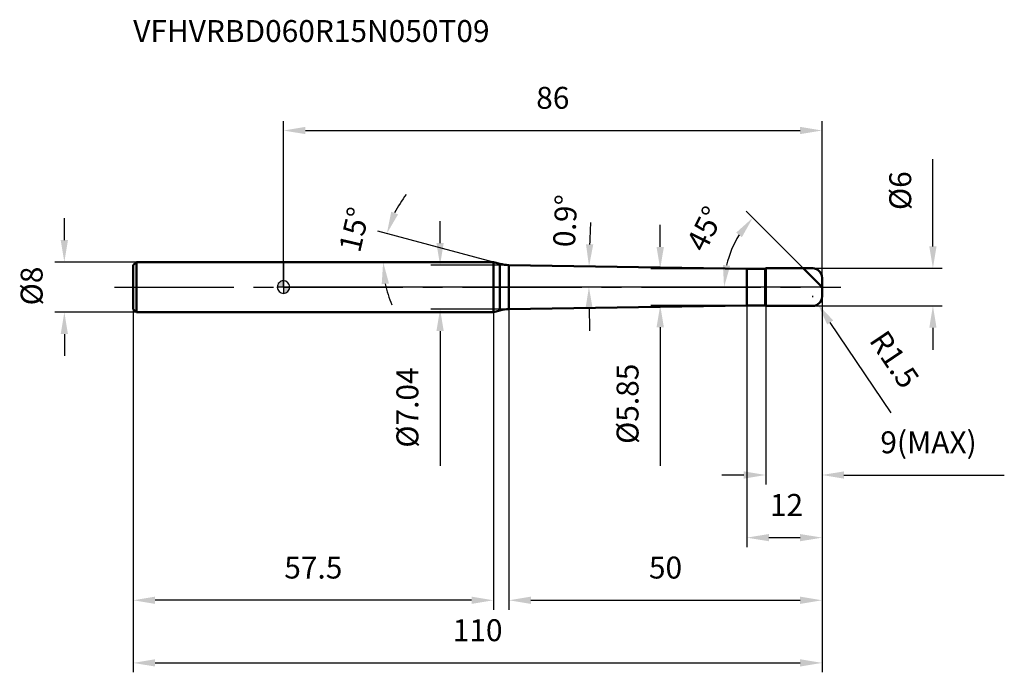
# Model space of a CAD drawing. Units: millimetres. Extents: x -42 to 115, y -62 to 43.
import ezdxf

# ---------------------------------------------------------------- set-up
doc = ezdxf.new("R2010")
doc.units = ezdxf.units.MM
doc.linetypes.add('CENTER2', pattern=[28.575, 19.05, -3.175, 3.175, -3.175])
for name, color, linetype, lineweight in [('1', 4, 'Continuous', 50), ('2', 7, 'Continuous', 25), ('4', 2, 'CENTER2', 25), ('cut', 1, 'Continuous', 25), ('nocut', 7, 'Continuous', 25), ('sk1', 4, 'Continuous', 50), ('sk2', 7, 'Continuous', 25), ('sk4', 2, 'CENTER2', 25), ('sk6', 5, 'Continuous', 35)]:
    doc.layers.add(name, color=color, linetype=linetype, lineweight=lineweight)
doc.layers.add('7', color=5, linetype='Continuous')
doc.styles.add('simplex', font='txt.shx', dxfattribs={"height": 3.5})
doc.styles.get("Standard").update_dxf_attribs({"font": 'txt.shx', "bigfont": '@extfont2.shx'})
doc.dimstyles.new('コピー - ISO-25', dxfattribs={"dimscale": 0, "dimtxt": 3.5, "dimasz": 3.5, "dimexe": 1.5, "dimexo": 0, "dimgap": 2.3, "dimtad": 1, "dimdsep": 46, "dimtxsty": 'simplex', "dimcen": 0.09, "dimclrd": 256, "dimclre": 256, "dimclrt": 256, "dimadec": 0, "dimazin": 0, "dimtfac": 1, "dimtofl": 0, "dimtmove": 0, "dimatfit": 3, "dimfxl": 1, "dimtolj": 1, "dimlwd": -1, "dimlwe": -1, "dimarcsym": 0})

# ---------------------------------------------------------------- blocks, each defined once
blk = doc.blocks.new('zero block')
h = blk.add_hatch(color=7)
h.paths.add_polyline_path([(0, 1, 0.414214), (-1, 0), (0, 0)])
h.paths.add_polyline_path([(1, 0), (0, 0), (0, -1, 0.414214)])
at = {"color": 7, "ltscale": 0.2}
for p, q in [((-1, 0), (1, 0)), ((0, -1), (0, 1))]:
    blk.add_line(p, q, dxfattribs=at)
for start, end in [(90, 180), (180, 270), (0, 90), (270, 0)]:
    blk.add_arc((0, 0), 1, start, end, dxfattribs=at)
blk = doc.blocks.new('*D1673')
at = {"layer": '2'}
for p, q in [((25, 7.02), (25, 10.52)), ((36, 3.52), (23.5, 3.52)), ((36, -3.52), (23.5, -3.52)), ((25, -7.02), (25, -28.54))]:
    blk.add_line(p, q, dxfattribs=at)
for points in [[(24.42, 7.02), (25.58, 7.02), (25, 3.52)], [(25.58, -7.02), (24.42, -7.02), (25, -3.52)]]:
    blk.add_solid(points, dxfattribs=at)
at = {"layer": 'Defpoints', "color": 0}
for p in [(25, 3.52), (36, 3.52), (36, -3.52)]:
    blk.add_point(p, dxfattribs=at)
at = {"layer": '2', "insert": (18.03, -12.82), "char_height": 3.5, "attachment_point": 3, "rotation": 90, "line_spacing_factor": 0.9, "style": 'simplex'}
blk.add_mtext('\\A1;%%c7.04', dxfattribs=at)
blk = doc.blocks.new('*D1684')
at = {"layer": '2'}
for p, q in [((103.7, 6.5), (103.7, 20.43)), ((84.5, 3), (105.2, 3)), ((84.5, -3), (105.2, -3)), ((103.7, -6.5), (103.7, -10))]:
    blk.add_line(p, q, dxfattribs=at)
for points in [[(103.12, 6.5), (104.28, 6.5), (103.7, 3)], [(104.28, -6.5), (103.12, -6.5), (103.7, -3)]]:
    blk.add_solid(points, dxfattribs=at)
at = {"layer": 'Defpoints', "color": 0}
for p in [(84.5, 3), (103.7, 3), (84.5, -3)]:
    blk.add_point(p, dxfattribs=at)
at = {"layer": '2', "insert": (96.73, 12.3), "char_height": 3.5, "attachment_point": 1, "rotation": 90, "line_spacing_factor": 0.9, "style": 'simplex'}
blk.add_mtext('\\A1;%%c6', dxfattribs=at)
blk = doc.blocks.new('*D1695')
at = {"layer": '2'}
for p, q in [((84.41, -1.5), (84.59, -1.5)), ((84.5, -1.59), (84.5, -1.41)), ((97.04, -20.1), (87.29, -5.65))]:
    blk.add_line(p, q, dxfattribs=at)
blk.add_solid([(87.78, -5.32), (86.81, -5.97), (85.34, -2.74)], dxfattribs=at)
at = {"layer": 'Defpoints', "color": 0}
for p in [(84.5, -1.5), (85.34, -2.74)]:
    blk.add_point(p, dxfattribs=at)
at = {"layer": '2', "insert": (96.31, -6.56), "char_height": 3.5, "attachment_point": 1, "rotation": 303.9811, "line_spacing_factor": 0.9, "style": 'simplex'}
blk.add_mtext('\\A1;R1.5', dxfattribs=at)
blk = doc.blocks.new('*D1706')
at = {"layer": '2'}
for p, q in [((33.52, 4), (15.06, 8.94)), ((20.24, 4), (14.41, 4))]:
    blk.add_line(p, q, dxfattribs=at)
for start, end in [(142.1814, 153.5907), (191.4093, 202.8186)]:
    blk.add_arc((33.52, 4), 17.61, start, end, dxfattribs=at)
for points in [[(17.2, 12.04), (18.29, 11.62), (16.51, 8.56)], [(16.84, 0.58), (15.68, 0.46), (15.91, 4)]]:
    blk.add_solid(points, dxfattribs=at)
at = {"layer": 'Defpoints', "color": 0}
for p in [(15.98, 5.53), (20.24, 4), (20.38, 4), (33.52, 4), (33.66, 3.96)]:
    blk.add_point(p, dxfattribs=at)
at = {"layer": '2', "insert": (9.59, 9.58), "char_height": 3.5, "attachment_point": 2, "rotation": 76.8723, "line_spacing_factor": 0.9, "style": 'simplex'}
blk.add_mtext('\\A1;15%%d', dxfattribs=at)
blk = doc.blocks.new('*D1717')
at = {"layer": '2'}
for p, q in [((83, 3), (73.87, 12.13)), ((86, 0), (68.85, 0))]:
    blk.add_line(p, q, dxfattribs=at)
blk.add_arc((86, 0), 15.65, 147.8368, 167.1632, dxfattribs=at)
for points in [[(73.2, 7.97), (72.29, 8.7), (74.93, 11.07)], [(70.16, 3.54), (71.32, 3.41), (70.35, 0)]]:
    blk.add_solid(points, dxfattribs=at)
at = {"layer": 'Defpoints', "color": 0}
for p in [(70.88, 4.05), (83, 3), (83.1, 2.9), (86, 0), (86.15, 0)]:
    blk.add_point(p, dxfattribs=at)
at = {"layer": '2', "insert": (65.75, 10.09), "char_height": 3.5, "attachment_point": 2, "rotation": 63.5108, "line_spacing_factor": 0.9, "style": 'simplex'}
blk.add_mtext('\\A1;45%%d', dxfattribs=at)
blk = doc.blocks.new('*D1728')
at = {"layer": '2'}
for p, q in [((86, 0), (86, -31.5)), ((77, -3), (77, -31.5)), ((73.5, -30), (70, -30)), ((89.5, -30), (115.1, -30))]:
    blk.add_line(p, q, dxfattribs=at)
for points in [[(73.5, -30.58), (73.5, -29.42), (77, -30)], [(89.5, -29.42), (89.5, -30.58), (86, -30)]]:
    blk.add_solid(points, dxfattribs=at)
at = {"layer": 'Defpoints', "color": 0}
for p in [(86, 0), (77, -3), (86, -30)]:
    blk.add_point(p, dxfattribs=at)
at = {"layer": '2', "insert": (95.3, -23.03), "char_height": 3.5, "attachment_point": 1, "line_spacing_factor": 0.9, "style": 'simplex'}
blk.add_mtext('\\A1;9(MAX)', dxfattribs=at)
blk = doc.blocks.new('*D18216')
at = {"layer": 'Defpoints', "color": 0}
for p in [(-35, 4), (-23.5, 4), (-23.5, -4)]:
    blk.add_point(p, dxfattribs=at)
at = {"layer": 'sk2'}
for p, q in [((-35, 7.5), (-35, 11)), ((-23.5, 4), (-36.5, 4)), ((-23.5, -4), (-36.5, -4)), ((-35, -7.5), (-35, -11))]:
    blk.add_line(p, q, dxfattribs=at)
for points in [[(-35.58, 7.5), (-34.42, 7.5), (-35, 4)], [(-34.42, -7.5), (-35.58, -7.5), (-35, -4)]]:
    blk.add_solid(points, dxfattribs=at)
at = {"layer": 'sk2', "insert": (-41.97, -2.92), "char_height": 3.5, "attachment_point": 1, "rotation": 90, "line_spacing_factor": 0.9, "style": 'simplex'}
blk.add_mtext('\\A1;%%c8', dxfattribs=at)
blk = doc.blocks.new('*D1749')
at = {"layer": 'Defpoints', "color": 0}
for p in [(86, -1.5), (-24, -3.5), (86, -60)]:
    blk.add_point(p, dxfattribs=at)
at = {"layer": 'sk2'}
for p, q in [((86, -1.5), (86, -61.5)), ((-24, -3.5), (-24, -61.5)), ((-20.5, -60), (82.5, -60))]:
    blk.add_line(p, q, dxfattribs=at)
for points in [[(-20.5, -59.42), (-20.5, -60.58), (-24, -60)], [(82.5, -60.58), (82.5, -59.42), (86, -60)]]:
    blk.add_solid(points, dxfattribs=at)
at = {"layer": 'sk2', "insert": (31, -53.03), "char_height": 3.5, "attachment_point": 2, "line_spacing_factor": 0.9, "style": 'simplex'}
blk.add_mtext('\\A1;110', dxfattribs=at)
blk = doc.blocks.new('*D17510')
at = {"layer": 'Defpoints', "color": 0}
for p in [(-24, -3.5), (33.52, -4), (-24, -50)]:
    blk.add_point(p, dxfattribs=at)
at = {"layer": 'sk2'}
for p, q in [((-24, -3.5), (-24, -51.5)), ((33.52, -4), (33.52, -51.5)), ((30.02, -50), (-20.5, -50))]:
    blk.add_line(p, q, dxfattribs=at)
for points in [[(-20.5, -49.42), (-20.5, -50.58), (-24, -50)], [(30.02, -50.58), (30.02, -49.42), (33.52, -50)]]:
    blk.add_solid(points, dxfattribs=at)
at = {"layer": 'sk2', "insert": (4.76, -43.03), "char_height": 3.5, "attachment_point": 2, "line_spacing_factor": 0.9, "style": 'simplex'}
blk.add_mtext('\\A1;57.5', dxfattribs=at)
blk = doc.blocks.new('*D17611')
at = {"layer": '2'}
for p, q in [((0, 0), (0, 26.5)), ((86, 1.5), (86, 26.5)), ((3.5, 25), (82.5, 25))]:
    blk.add_line(p, q, dxfattribs=at)
for points in [[(3.5, 25.58), (3.5, 24.42), (0, 25)], [(82.5, 24.42), (82.5, 25.58), (86, 25)]]:
    blk.add_solid(points, dxfattribs=at)
at = {"layer": 'Defpoints', "color": 0}
for p in [(86, 25), (0, 0), (86, 1.5)]:
    blk.add_point(p, dxfattribs=at)
at = {"layer": '2', "insert": (43, 31.97), "char_height": 3.5, "attachment_point": 2, "line_spacing_factor": 0.9, "style": 'simplex'}
blk.add_mtext('\\A1;86', dxfattribs=at)
blk = doc.blocks.new('*D17712')
at = {"layer": '2'}
for p, q in [((60.15, 6.42), (60.15, 9.93)), ((74, 2.92), (58.65, 2.92)), ((74, -2.92), (58.65, -2.92)), ((60.15, -6.42), (60.15, -28.52))]:
    blk.add_line(p, q, dxfattribs=at)
for points in [[(59.57, 6.42), (60.74, 6.42), (60.15, 2.92)], [(60.74, -6.42), (59.57, -6.42), (60.15, -2.92)]]:
    blk.add_solid(points, dxfattribs=at)
at = {"layer": 'Defpoints', "color": 0}
for p in [(74, 2.92), (60.15, -2.92), (74, -2.92)]:
    blk.add_point(p, dxfattribs=at)
at = {"layer": '2', "insert": (53.19, -12.22), "char_height": 3.5, "attachment_point": 3, "rotation": 90, "line_spacing_factor": 0.9, "style": 'simplex'}
blk.add_mtext('\\A1;%%c5.85', dxfattribs=at)
blk = doc.blocks.new('*D17913')
at = {"layer": '2'}
for p, q in [((86, -1.5), (86, -41.5)), ((74, -2.92), (74, -41.5)), ((77.5, -40), (82.5, -40))]:
    blk.add_line(p, q, dxfattribs=at)
for points in [[(77.5, -39.42), (77.5, -40.58), (74, -40)], [(82.5, -40.58), (82.5, -39.42), (86, -40)]]:
    blk.add_solid(points, dxfattribs=at)
at = {"layer": 'Defpoints', "color": 0}
for p in [(86, -1.5), (74, -2.92), (86, -40)]:
    blk.add_point(p, dxfattribs=at)
at = {"layer": '2', "insert": (77.67, -33.03), "char_height": 3.5, "attachment_point": 1, "line_spacing_factor": 0.9, "style": 'simplex'}
blk.add_mtext('\\A1;12', dxfattribs=at)
blk = doc.blocks.new('*D18014')
at = {"layer": '2'}
for p, q in [((86, -1.5), (86, -51.5)), ((36, -3.52), (36, -51.5)), ((39.5, -50), (82.5, -50))]:
    blk.add_line(p, q, dxfattribs=at)
for points in [[(39.5, -49.42), (39.5, -50.58), (36, -50)], [(82.5, -50.58), (82.5, -49.42), (86, -50)]]:
    blk.add_solid(points, dxfattribs=at)
at = {"layer": 'Defpoints', "color": 0}
for p in [(86, -1.5), (36, -3.52), (86, -50)]:
    blk.add_point(p, dxfattribs=at)
at = {"layer": '2', "insert": (61, -43.03), "char_height": 3.5, "attachment_point": 2, "line_spacing_factor": 0.9, "style": 'simplex'}
blk.add_mtext('\\A1;50', dxfattribs=at)
blk = doc.blocks.new('*D18115')
at = {"layer": '2'}
for start, end in [(177.203, 178.1515), (180.9485, 181.897)]:
    blk.add_arc((260.2, 0), 211.43, start, end, dxfattribs=at)
for points in [[(48.3, 6.83), (49.46, 6.81), (48.79, 3.32)], [(49.38, -3.5), (48.21, -3.5), (48.77, 0)]]:
    blk.add_solid(points, dxfattribs=at)
at = {"layer": 'Defpoints', "color": 0}
for p in [(36, 3.52), (74, 2.92), (0, 0), (48.77, 1.11), (77, 0)]:
    blk.add_point(p, dxfattribs=at)
at = {"layer": '2', "insert": (44.98, 10.58), "char_height": 3.5, "attachment_point": 5, "rotation": 87.1854, "style": 'simplex'}
blk.add_mtext('\\A1;0.9%%d', dxfattribs=at)

msp = doc.modelspace()

# ---------------------------------------------------------------- linework, layer by layer
at = {"layer": '1'}
for p, q in [((33.517, 4), (0, 4)), ((33.517, 4), (33.517, -4)), ((34.541, 3.726), (33.517, 4)), ((34.541, 3.726), (34.541, -3.726)), ((36, 3.522), (74, 2.925)), ((36, -3.522), (36, 3.522)), ((74, 2.925), (76.925, 2.925)), ((74, 2.925), (74, -2.925)), ((77, 3), (76.925, 2.925)), ((76.925, 2.925), (76.925, -2.925)), ((77, 3), (84.5, 3)), ((77, 3), (77, -3)), ((86, 0), (83, 3)), ((86, 1.5), (86, -1.5)), ((74, -2.925), (36, -3.522)), ((76.925, -2.925), (74, -2.925)), ((76.925, -2.925), (77, -3)), ((84.5, -3), (77, -3)), ((0, -4), (33.517, -4)), ((33.517, -4), (34.541, -3.726))]:
    msp.add_line(p, q, dxfattribs=at)
for centre, radius, start, end in [((36.094, 9.521), 6, 255, 269.1), ((84.5, 1.5), 1.5, 0, 90), ((84.5, -1.5), 1.5, 270, 0), ((36.094, -9.521), 6, 90.9, 105)]:
    msp.add_arc(centre, radius, start, end, dxfattribs=at)
at = {"layer": '4'}
msp.add_line((0, 0), (89, 0), dxfattribs=at)
at = {"layer": '7'}
for p, q in [((77, 3), (84.5, 3)), ((77, 3), (77, -3)), ((86, 1.5), (86, -1.5)), ((84.5, -3), (77, -3))]:
    msp.add_line(p, q, dxfattribs=at)
for centre, start, end in [((84.5, 1.5), 0, 90), ((84.5, -1.5), 270, 0)]:
    msp.add_arc(centre, 1.5, start, end, dxfattribs=at)
at = {"layer": 'cut'}
for p, q in [((77, 3), (84.5, 3)), ((77, 3), (77, 0)), ((86, 0), (77, 0)), ((86, 1.5), (86, 0))]:
    msp.add_line(p, q, dxfattribs=at)
msp.add_arc((84.5, 1.5), 1.5, 0, 90, dxfattribs=at)
at = {"layer": 'nocut'}
for p, q in [((0, 4), (0, 0)), ((33.517, 4), (0, 4)), ((34.541, 3.726), (33.517, 4)), ((36, 3.522), (74, 2.925)), ((74, 2.925), (76.925, 2.925)), ((77, 3), (76.925, 2.925)), ((77, 3), (77, 0)), ((77, 0), (0, 0))]:
    msp.add_line(p, q, dxfattribs=at)
msp.add_arc((36.094, 9.521), 6, 255, 269.1, dxfattribs=at)
at = {"layer": 'sk1'}
for p, q in [((-24, 3.5), (-23.5, 4)), ((-24, 3.5), (-24, -3.5)), ((-23.5, 4), (-23.5, -4)), ((0, 4), (-23.5, 4)), ((-24, -3.5), (-23.5, -4)), ((-23.5, -4), (0, -4))]:
    msp.add_line(p, q, dxfattribs=at)
at = {"layer": 'sk4'}
msp.add_line((-27, 0), (0, 0), dxfattribs=at)

# ---------------------------------------------------------------- block references
at = {"rotation": 180}
msp.add_blockref('zero block', (0, 0), dxfattribs=at)

# ---------------------------------------------------------------- texts
at = {"layer": 'sk6', "insert": (-24, 42.631), "char_height": 3.5, "width": 35.7, "attachment_point": 1, "line_spacing_factor": 0.9}
msp.add_mtext('VFHVRBD060R15N050T09', dxfattribs=at)

# ---------------------------------------------------------------- dimensions: what is measured, and where the dimension line sits
at = {"layer": '2'}
for base, p1, p2, picture, middle in [((86, 25), (0, 0), (86, 1.5), '*D17611', (43, 25)), ((86, -50), (36, -3.522), (86, -1.5), '*D18014', (61, -50)), ((86, -40), (74, -2.925), (86, -1.5), '*D17913', (80, -40))]:
    dim = msp.add_linear_dim(base=base, p1=p1, p2=p2, dimstyle='コピー - ISO-25', override={"dimscale": 1, "dimpost": '<>'}, dxfattribs=at)
    dim.commit()
    dim.dimension.update_dxf_attribs({"geometry": picture, "text_midpoint": middle, "dimtype": 160})
for base, p1, p2, angle, override, picture, middle in [((103.7, 3), (84.5, -3), (84.5, 3), 90, {"dimscale": 1, "dimpost": '<>'}, '*D1684', (103.7, 15.217)), ((25, 3.522), (36, -3.522), (36, 3.522), 90, {"dimscale": 1, "dimgap": 2.3, "dimtad": 1, "dimdec": 2, "dimlfac": 1, "dimpost": '<>', "dimse1": 0, "dimse2": 0, "dimsd1": 0, "dimsd2": 0, "dimtofl": 0}, '*D1673', (25, -19.53)), ((60.153, -2.925), (74, 2.925), (74, -2.925), 270, {"dimscale": 1, "dimgap": 2.3, "dimtad": 1, "dimdec": 2, "dimlfac": 1, "dimpost": '<>', "dimse1": 0, "dimse2": 0, "dimsd1": 0, "dimsd2": 0, "dimtofl": 0}, '*D17712', (60.153, -19.225))]:
    dim = msp.add_linear_dim(base=base, p1=p1, p2=p2, angle=angle, text='%%c<>', dimstyle='コピー - ISO-25', override=override, dxfattribs=at)
    dim.commit()
    dim.dimension.update_dxf_attribs({"geometry": picture, "text_midpoint": middle, "dimtype": 160})
for base, line1, line2, override, picture, middle in [((48.772, 1.107), ((77, 0), (0, 0)), ((36, 3.522), (74, 2.925)), {"dimscale": 1, "dimgap": 2.3, "dimtad": 1, "dimjust": 0, "dimlfac": 1, "dimpost": '<>', "dimse1": 0, "dimse2": 0, "dimsd1": 0, "dimsd2": 0, "dimadec": 1, "dimtofl": 0}, '*D18115', (49.024, 10.382)), ((15.979, 5.534), ((33.655, 3.963), (33.517, 4)), ((20.381, 4), (20.238, 4)), {"dimscale": 1, "dimpost": '<>'}, '*D1706', (16.372, 7.999)), ((70.879, 4.052), ((83.105, 2.895), (83, 3)), ((86.148, 0), (86, 0)), {"dimscale": 1, "dimpost": '<>'}, '*D1717', (71.989, 6.982))]:
    dim = msp.add_angular_dim_2l(base=base, line1=line1, line2=line2, dimstyle='コピー - ISO-25', override=override, dxfattribs=at)
    dim.commit()
    dim.dimension.update_dxf_attribs({"geometry": picture, "text_midpoint": middle, "dimtype": 162})
dim = msp.add_linear_dim(base=(86, -30), p1=(77, -3), p2=(86, 0), text='<>(MAX)', dimstyle='コピー - ISO-25', override={"dimscale": 1, "dimpost": '<>'}, dxfattribs=at)
dim.commit()
dim.dimension.update_dxf_attribs({"geometry": '*D1728', "text_midpoint": (104.05, -30), "dimtype": 160})
dim = msp.add_radius_dim(center=(84.5, -1.5), mpoint=(85.338, -2.744), text='R<>', dimstyle='コピー - ISO-25', override={"dimscale": 1, "dimpost": '<>'}, dxfattribs=at)
dim.commit()
dim.dimension.update_dxf_attribs({"geometry": '*D1695', "text_midpoint": (87.676, -6.213), "dimtype": 164})
at = {"layer": 'sk2'}
dim = msp.add_linear_dim(base=(-35, 4), p1=(-23.5, -4), p2=(-23.5, 4), angle=90, text='%%c<>', dimstyle='コピー - ISO-25', override={"dimscale": 1, "dimdec": 1, "dimpost": '<>'}, dxfattribs=at)
dim.commit()
dim.dimension.update_dxf_attribs({"geometry": '*D18216', "text_midpoint": (-35, 0), "dimtype": 160})
dim = msp.add_linear_dim(base=(86, -60), p1=(-24, -3.5), p2=(86, -1.5), dimstyle='コピー - ISO-25', override={"dimscale": 1, "dimdec": 1, "dimpost": '<>'}, dxfattribs=at)
dim.commit()
dim.dimension.update_dxf_attribs({"geometry": '*D1749', "text_midpoint": (31, -60), "dimtype": 160})
dim = msp.add_linear_dim(base=(-24, -50), p1=(33.517, -4), p2=(-24, -3.5), angle=180, dimstyle='コピー - ISO-25', override={"dimscale": 1, "dimdec": 1, "dimpost": '<>'}, dxfattribs=at)
dim.commit()
dim.dimension.update_dxf_attribs({"geometry": '*D17510', "text_midpoint": (4.759, -50), "dimtype": 160})

doc.saveas('drawing.dxf')
